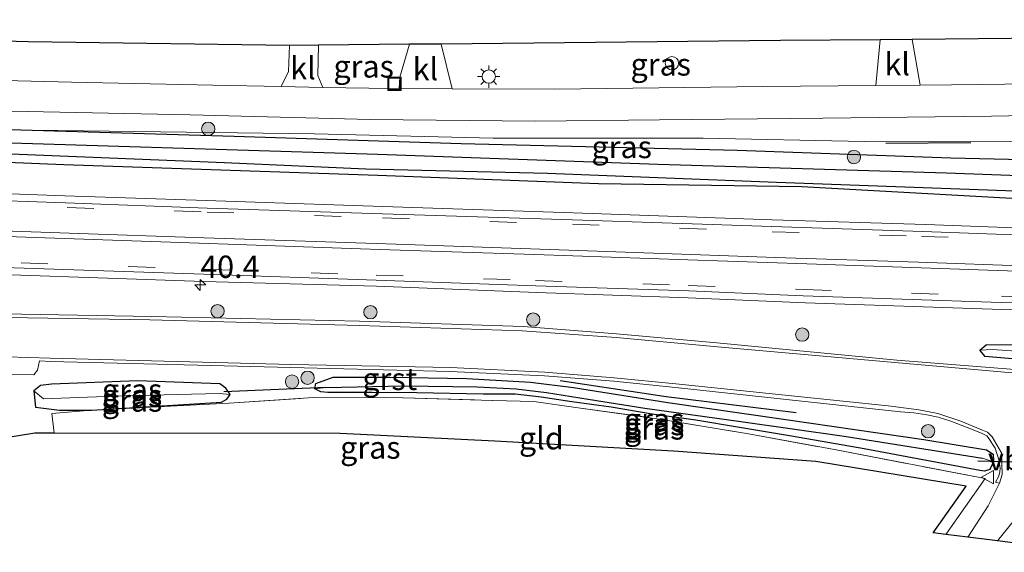
# Model space of a CAD drawing. Units: metres. Extents: x 229997 to 240003, y 481249 to 487501.
# Drawn here: x 234790 to 234900, y 486306 to 486366 of the extents above; entities that cross this region are included whole.
import ezdxf
from ezdxf.enums import TextEntityAlignment as Align

# ---------------------------------------------------------------- set-up
doc = ezdxf.new("R2010")
doc.units = ezdxf.units.M
doc.linetypes.add('IE-TERREINAFSCHEIDING', pattern=[10, 8, -2])
doc.linetypes.add('VW-3-9_STREEP', pattern=[12, 3, -9])
doc.layers.get('0').update_dxf_attribs({"lineweight": 25})
for name, color, linetype, lineweight in [('B-ME-AM-KILOMETR-S-B1', 7, 'Continuous', 18), ('B-ME-GR-BOMENRIJ-L-B1', 10, 'Continuous', 25), ('B-ME-GR-BOOM-S-B1', 93, 'Continuous', 18), ('B-ME-GW-INSTEEKWATERGANG-L-B1', 10, 'Continuous', 25), ('B-ME-GW-KRUINLIJN-L-B1', 93, 'Continuous', 18), ('B-ME-GW-WATERGANG-GREPPEL-L-B1', 10, 'Continuous', 25), ('B-ME-IE-GRASLAND-GV-B6', 93, 'Continuous', 18), ('B-ME-IE-GRONDWERKLIJN-GROND_INGERICHT-GV-B6', 253, 'Continuous', 18), ('B-ME-IE-INRICHTINGSELEMENT-S-B1', 253, 'Continuous', 18), ('B-ME-IE-MEUBILAIR_WEGMEUBILAIR-LICHTMAST-S-B1', 8, 'Continuous', 18), ('B-ME-IE-TERREINAFSCHEIDING-RASTERHEKWERK-L-B1', 8, 'IE-TERREINAFSCHEIDING', 18), ('B-ME-KG-KADASTRAAL-OPNAMEDTMGRENS-L-B1', 10, 'Continuous', 25), ('B-ME-KW-DUIKER-L-B1', 10, 'Continuous', 25), ('B-ME-VH-VERH_SOORT-BITUMEN-GV-B6', 8, 'IE-TERREINAFSCHEIDING-NATUURLIJK-HOUTWAL', 18), ('B-ME-VH-VERH_SOORT-GV-B6', 8, 'Continuous', 18), ('B-ME-VH-VERH_SOORT-KLINKERS-GV-B6', 8, 'IE-TERREINAFSCHEIDING-NATUURLIJK-HOUTWAL', 18), ('B-ME-VW-MARKERING-39STREEP-015-L-B1', 255, 'VW-3-9_STREEP', 18), ('B-ME-VW-MARKERING-STREEP-015-L-B1', 7, 'Continuous', 18), ('B-ME-VW-MEUBILAIR_WEGMEUBILAIR-VERKEERSBORD-S-B1', 8, 'Continuous', 18)]:
    doc.layers.add(name, color=color, linetype=linetype, lineweight=lineweight)
doc.styles.add('NLCS-ISO', font='NLCS-ISO.TTF')
doc.linetypes.add('IE-TERREINAFSCHEIDING-NATUURLIJK-HOUTWAL', pattern='A,7,-1.5,[67,NLCS.SHX,S=0.75,R=45,X=0,Y=0],-1.5,7,-1.5,[70,NLCS.SHX,S=0.75,R=0,X=0,Y=0],-1.5', length=20)

# ---------------------------------------------------------------- blocks, each defined once
blk = doc.blocks.new('put')
for p, q in [((0.75, 0.75), (-0.75, 0.75)), ((-0.75, 0.75), (-0.75, -0.75)), ((0.75, -0.75), (0.75, 0.75)), ((-0.75, -0.75), (0.75, -0.75))]:
    blk.add_line(p, q)
blk.add_lwpolyline([(-0.625, 0.625), (0.625, 0.625), (0.625, -0.625), (-0.625, -0.625)], close=True)
blk = doc.blocks.new('dtb')
blk.add_circle((0, 0), 0.75)
blk = doc.blocks.new('verkeersbord')
for p, q in [((0, 0.75), (-0.75, -0.625)), ((0.75, -0.625), (0, 0.75)), ((-0.75, -0.625), (0.75, -0.625))]:
    blk.add_line(p, q)
blk = doc.blocks.new('boom')
blk.add_hatch(color=256).paths.add_polyline_path([(-0.75, 0, 1), (0.75, 0, 1)])
blk.add_circle((0, 0), 0.75)
blk = doc.blocks.new('hecto')
for p, q in [((0, 0.625), (-0.625, 0)), ((0, -0.625), (0, 0.625)), ((-0.625, 0), (0.625, 0)), ((0.625, 0), (0, -0.625))]:
    blk.add_line(p, q)
blk = doc.blocks.new('lantaarnpaal')
for p, q in [((0, 0.75), (0, 1.25)), ((-0.75, 0), (-1.25, 0)), ((-0.88, 0.88), (-0.53, 0.53)), ((0.53, 0.53), (0.88, 0.88)), ((0.75, 0), (1.25, 0)), ((-0.53, -0.53), (-0.88, -0.88)), ((0, -0.75), (0, -1.25)), ((0.53, -0.53), (0.88, -0.88))]:
    blk.add_line(p, q)
blk.add_circle((0, 0), 0.75)

msp = doc.modelspace()

# ---------------------------------------------------------------- linework, layer by layer
at = {"layer": 'B-ME-GR-BOMENRIJ-L-B1'}
msp.add_line((234886.74, 486351.82, 13.645), (234896.222, 486351.885, 13.854), dxfattribs=at)
for points in [[(234922.791, 486345.232, 12.63), (234901.49, 486345.57, 12.693), (234877.331, 486346.918, 12.632), (234854.555, 486347.263, 12.574), (234829.877, 486348.184, 12.521), (234794.757, 486349.373, 12.373), (234764.818, 486350.624, 12.201), (234741.421, 486351.304, 12.135), (234705.448, 486352.554, 11.938), (234670.018, 486354.735, 11.84), (234634.232, 486357.251, 11.61), (234592.79, 486360.357, 11.508)], [(234850.279, 486325.235, 12.779), (234862.159, 486323.441, 12.845), (234876.685, 486321.654, 12.849)]]:
    msp.add_polyline3d(points, dxfattribs=at)
at = {"layer": 'B-ME-GW-INSTEEKWATERGANG-L-B1'}
for points in [[(234590.994, 486365.643, 11.13), (234593.522, 486365.282, 11.13), (234597.306, 486364.51, 11.13), (234600.181, 486364.028, 11.151), (234602.934, 486363.848, 11.151), (234635.061, 486361.196, 11.13), (234658.972, 486358.967, 11.327), (234677.646, 486357.589, 11.253), (234697.198, 486356.361, 11.331), (234721.623, 486355.078, 11.446), (234748.162, 486354.406, 11.692), (234769.542, 486353.883, 11.988), (234791.213, 486353.259, 12.135)], [(234791.213, 486353.259, 12.135), (234813.805, 486352.596, 12.324), (234839.187, 486351.784, 12.451), (234870.081, 486351.011, 12.542), (234894.01, 486350.169, 12.546), (234923.015, 486349.504, 12.596)], [(234922.818, 486345.756, 12.644), (234902.208, 486346.409, 12.611), (234874.481, 486347.395, 12.566), (234848.849, 486348.399, 12.41), (234828.532, 486348.896, 12.414), (234812.709, 486349.612, 12.353), (234784.202, 486350.759, 12.152)], [(234920.888, 486325.884, 12.879), (234913.122, 486326.919, 12.868), (234900.459, 486327.689, 12.947), (234897.82, 486327.905, 12.915), (234897.257, 486328.617, 12.753), (234897.956, 486329.214, 12.715)], [(234920.961, 486328.105, 12.755), (234913.253, 486328.613, 12.777), (234902.313, 486329.175, 12.848), (234897.956, 486329.214, 12.715)], [(234794.246, 486321.891, 11.796), (234797.839, 486321.916, 11.975), (234812.394, 486322.816, 12.339), (234812.99, 486323.131, 12.25), (234813.364, 486323.674, 12.337), (234812.857, 486324.382, 12.374), (234812.194, 486324.852, 12.437), (234803.031, 486325.184, 12.503), (234793.348, 486324.828, 12.196), (234792.143, 486324.673, 12.073), (234791.391, 486324.067, 12.121), (234791.585, 486322.254, 11.877), (234794.246, 486321.891, 11.796)], [(234822.845, 486324.308, 12.677), (234822.942, 486324.88, 12.689), (234824.895, 486325.606, 12.73), (234831.205, 486325.594, 12.788), (234839.847, 486325.431, 12.792), (234846.975, 486325.037, 12.833), (234851.785, 486324.445, 12.771), (234862.346, 486322.766, 12.669), (234875.518, 486320.854, 12.722), (234890.958, 486318.604, 12.685), (234898.003, 486317.453, 12.685), (234898.75, 486316.956, 12.697), (234898.763, 486316.129, 12.693)], [(234898.763, 486316.129, 12.693), (234898.364, 486315.272, 12.689), (234897.772, 486315.081, 12.689), (234897.255, 486315.144, 12.685), (234884.301, 486317.56, 12.771), (234876.165, 486318.987, 12.624), (234870.342, 486319.948, 12.488), (234865.447, 486320.765, 12.447), (234860.566, 486321.444, 12.48), (234855.99, 486322.231, 12.5), (234851.594, 486322.833, 12.513), (234848.142, 486323.343, 12.591), (234845.245, 486323.686, 12.677), (234841.655, 486323.697, 12.788), (234834.253, 486323.837, 12.845), (234829.247, 486323.892, 12.788), (234824.272, 486323.877, 12.693), (234823.505, 486323.956, 12.693), (234822.845, 486324.308, 12.677)]]:
    msp.add_polyline3d(points, dxfattribs=at)
at = {"layer": 'B-ME-GW-KRUINLIJN-L-B1'}
msp.add_polyline3d([(234923.121, 486351.505, 13.946), (234901.596, 486352.022, 13.822), (234884.281, 486351.989, 13.543), (234866.27, 486352.376, 13.362), (234842.786, 486352.368, 12.956), (234822.782, 486352.86, 12.624), (234791.213, 486353.259, 12.135)], dxfattribs=at)
at = {"layer": 'B-ME-GW-WATERGANG-GREPPEL-L-B1'}
for points in [[(234922.904, 486347.377, 11.62), (234893.514, 486348.431, 11.631), (234861.229, 486349.408, 11.458), (234829.862, 486350.522, 11.438), (234796.094, 486351.591, 11.339), (234758.61, 486352.749, 11.077), (234732.76, 486353.786, 10.905), (234703.289, 486354.773, 10.81), (234674.628, 486356.419, 10.502), (234641.396, 486359.139, 10.273), (234594.885, 486363.021, 10.059), (234590.087, 486363.769, 10.359)], [(234824.043, 486324.445, 12.345), (234832.793, 486324.644, 12.468), (234840.99, 486324.51, 12.513), (234845.374, 486324.307, 12.513), (234848.768, 486323.862, 12.455), (234853.43, 486323.119, 12.382), (234859.757, 486322.124, 12.336), (234870.513, 486320.64, 12.246), (234882.06, 486318.994, 12.291), (234897.522, 486316.514, 12.029)]]:
    msp.add_polyline3d(points, dxfattribs=at)
at = {"layer": 'B-ME-IE-GRASLAND-GV-B6'}
for points in [[(234719.928, 486365.02, 11.426), (234762.056, 486363.905, 11.635), (234768.757, 486363.719, 11.688), (234770.452, 486363.687, 11.918), (234775.339, 486363.561, 12.033), (234778.721, 486363.479, 11.655), (234790.74, 486363.15, 11.893), (234819.979, 486362.749, 12.764), (234819.89, 486359.851, 12.734), (234819.043, 486358.158, 12.726), (234811.41, 486358.317, 12.595), (234795.594, 486358.648, 12.373), (234779.035, 486359.056, 12.144), (234760.068, 486359.605, 11.963), (234741.939, 486360.082, 11.762), (234726.071, 486360.457, 11.618), (234721.832, 486360.675, 11.532), (234721.818, 486360.676, 11.532), (234720.719, 486361.775, 11.471), (234720.094, 486363.569, 11.421), (234719.928, 486365.02, 11.426)], [(234836.966, 486362.915, 13.058), (234874.946, 486363.303, 13.551), (234886.106, 486363.398, 14.18), (234885.6, 486358.261, 13.89), (234872.948, 486358.148, 13.686), (234849.697, 486357.862, 13.255), (234838.206, 486357.912, 13.056), (234836.966, 486362.915, 13.058)], [(234889.679, 486363.433, 14.201), (234915.528, 486363.687, 14.113), (234915.366, 486362.831, 14.146), (234916.297, 486361.285, 14.187), (234917.633, 486360.694, 14.248), (234919.919, 486360.46, 14.318), (234921.667, 486360.55, 14.412), (234921.767, 486360.555, 14.412), (234921.87, 486358.698, 14.21), (234920.907, 486358.68, 14.203), (234894.084, 486358.337, 14.027), (234890.552, 486358.305, 13.97), (234889.679, 486363.433, 14.201)], [(234823.237, 486362.781, 12.863), (234833.43, 486362.881, 13.001), (234832.347, 486359.216, 12.952), (234832.278, 486357.938, 12.953), (234828.875, 486357.953, 12.894), (234823.732, 486358.06, 12.806), (234823.158, 486359.386, 12.796), (234823.237, 486362.781, 12.863)], [(234788.798, 486355.385, 12.213), (234808.895, 486354.991, 12.521), (234829.038, 486354.451, 12.866), (234847.486, 486354.281, 13.19), (234861.401, 486354.434, 13.424), (234879.681, 486354.612, 13.76), (234898.564, 486354.837, 13.994), (234920.013, 486355.261, 14.154), (234934.867, 486355.525, 14.244), (234923.121, 486351.505, 13.946), (234901.596, 486352.022, 13.822), (234884.281, 486351.989, 13.543), (234866.27, 486352.376, 13.362), (234842.786, 486352.368, 12.956), (234822.782, 486352.86, 12.624), (234791.213, 486353.259, 12.135), (234769.542, 486353.883, 11.988)], [(234769.542, 486353.883, 11.988), (234791.213, 486353.259, 12.135), (234813.805, 486352.596, 12.324), (234839.187, 486351.784, 12.451), (234870.081, 486351.011, 12.542), (234894.01, 486350.169, 12.546), (234923.015, 486349.504, 12.596)], [(234923.121, 486351.505, 13.946), (234923.015, 486349.504, 12.596), (234894.01, 486350.169, 12.546), (234870.081, 486351.011, 12.542), (234839.187, 486351.784, 12.451), (234813.805, 486352.596, 12.324), (234791.213, 486353.259, 12.135), (234822.782, 486352.86, 12.624), (234842.786, 486352.368, 12.956), (234866.27, 486352.376, 13.362), (234884.281, 486351.989, 13.543), (234901.596, 486352.022, 13.822), (234923.121, 486351.505, 13.946)], [(234923.015, 486349.504, 12.596), (234922.904, 486347.377, 11.62), (234893.514, 486348.431, 11.631), (234861.229, 486349.408, 11.458), (234829.862, 486350.522, 11.438), (234796.094, 486351.591, 11.339), (234758.61, 486352.749, 11.077)], [(234758.61, 486352.749, 11.077), (234796.094, 486351.591, 11.339), (234829.862, 486350.522, 11.438), (234861.229, 486349.408, 11.458), (234893.514, 486348.431, 11.631), (234922.904, 486347.377, 11.62)], [(234784.202, 486350.759, 12.152), (234812.709, 486349.612, 12.353), (234828.532, 486348.896, 12.414), (234848.849, 486348.399, 12.41), (234874.481, 486347.395, 12.566), (234902.208, 486346.409, 12.611), (234922.818, 486345.756, 12.644), (234921.174, 486345.555, 12.967), (234921.202, 486341.652, 12.847), (234902.168, 486342.301, 12.795), (234891.185, 486342.705, 12.775), (234874.012, 486343.224, 12.679), (234851.753, 486343.996, 12.632), (234830.428, 486344.719, 12.534), (234810.673, 486345.392, 12.523), (234794.844, 486345.927, 12.411), (234773.488, 486346.683, 12.293)], [(234922.904, 486347.377, 11.62), (234922.818, 486345.756, 12.644), (234902.208, 486346.409, 12.611), (234874.481, 486347.395, 12.566), (234848.849, 486348.399, 12.41), (234828.532, 486348.896, 12.414), (234812.709, 486349.612, 12.353), (234784.202, 486350.759, 12.152)], [(234778.032, 486337.448, 12.54), (234810.424, 486336.311, 12.598), (234829.719, 486335.796, 12.698), (234847.654, 486335.083, 12.772), (234864.606, 486334.492, 12.849), (234877.734, 486333.916, 12.871), (234899.689, 486333.187, 12.926), (234920.49, 486332.565, 12.941)], [(234902.592, 486326.363, 13.034), (234887.936, 486327.518, 13.028), (234867.813, 486329.454, 13.046), (234856.59, 486330.449, 13.024), (234846.123, 486331.261, 13.04), (234827.817, 486331.855, 13.015), (234804.602, 486332.407, 12.751), (234783.724, 486332.783, 12.432)], [(234902.313, 486329.175, 12.848), (234897.956, 486329.214, 12.715), (234897.257, 486328.617, 12.753), (234897.82, 486327.905, 12.915), (234900.459, 486327.689, 12.947)], [(234920.898, 486327.107, 12.402), (234913.122, 486327.915, 12.554), (234902.397, 486328.44, 12.597), (234898.645, 486328.693, 12.605), (234897.257, 486328.617, 12.753), (234897.956, 486329.214, 12.715), (234902.313, 486329.175, 12.848), (234913.253, 486328.613, 12.777), (234920.961, 486328.105, 12.755), (234920.898, 486327.107, 12.402)], [(234920.898, 486327.107, 12.402), (234920.888, 486325.884, 12.879), (234913.122, 486326.919, 12.868), (234900.459, 486327.689, 12.947), (234897.82, 486327.905, 12.915), (234897.257, 486328.617, 12.753), (234898.645, 486328.693, 12.605), (234902.397, 486328.44, 12.597), (234913.122, 486327.915, 12.554), (234920.898, 486327.107, 12.402)], [(234786.625, 486325.881, 12.3), (234791.388, 486325.841, 12.334), (234791.798, 486326.389, 12.392), (234792.028, 486327.414, 12.42), (234793.255, 486327.367, 12.453), (234820.14, 486326.683, 12.792), (234837.939, 486326.229, 12.853), (234848.513, 486325.74, 12.877), (234856.286, 486325.138, 12.876), (234863.17, 486324.437, 12.913), (234888.37, 486321.703, 12.874), (234889.86, 486321.617, 12.925), (234891.315, 486321.39, 12.929), (234892.587, 486321.101, 12.928), (234894.004, 486320.673, 12.897), (234895.809, 486319.974, 12.872), (234897.438, 486319.322, 12.837), (234898.007, 486319.009, 12.83), (234898.174, 486318.857, 12.823), (234898.939, 486317.64, 12.74), (234899.414, 486316.211, 12.706), (234899.483, 486315.609, 12.702), (234899.524, 486315.428, 12.698), (234899.466, 486314.96, 12.702), (234899.311, 486314.446, 12.694), (234899.002, 486313.852, 12.697), (234899.443, 486313.737, 12.699), (234898.179, 486311.172, 12.669), (234895.902, 486307.678, 12.605), (234893.429, 486307.982, 12.486), (234897.82, 486314.229, 12.779), (234881.163, 486317.441, 12.673), (234871.361, 486319.246, 12.459), (234861.87, 486320.836, 12.41), (234852.306, 486322.16, 12.447), (234847.318, 486322.862, 12.488), (234842.751, 486322.998, 12.693), (234832.705, 486323.291, 12.763), (234822.684, 486323.318, 12.652), (234813.224, 486322.689, 12.25), (234797.839, 486321.906, 11.975), (234793.381, 486321.527, 11.947), (234793.665, 486319.324, 11.841), (234792.862, 486319.325, 11.442), (234792.099, 486319.326, 11.804), (234791.492, 486319.326, 11.717), (234761.809, 486314.506, 11.447)], [(234812.857, 486324.382, 12.374), (234813.364, 486323.674, 12.337), (234812.124, 486323.783, 11.897), (234801.338, 486323.489, 11.566), (234792.468, 486323.161, 11.242), (234791.391, 486324.067, 12.121), (234792.143, 486324.673, 12.073), (234793.348, 486324.828, 12.196), (234803.031, 486325.184, 12.503), (234812.194, 486324.852, 12.437), (234812.857, 486324.382, 12.374)], [(234813.364, 486323.674, 12.337), (234812.857, 486324.382, 12.374), (234812.194, 486324.852, 12.437), (234803.031, 486325.184, 12.503), (234793.348, 486324.828, 12.196), (234792.143, 486324.673, 12.073), (234791.391, 486324.067, 12.121), (234791.585, 486322.254, 11.877), (234794.246, 486321.891, 11.796), (234797.839, 486321.916, 11.975), (234812.394, 486322.816, 12.339), (234812.99, 486323.131, 12.25), (234813.364, 486323.674, 12.337)], [(234824.895, 486325.606, 12.73), (234822.942, 486324.88, 12.689), (234822.845, 486324.308, 12.677), (234823.505, 486323.956, 12.693), (234824.272, 486323.877, 12.693), (234829.247, 486323.892, 12.788), (234834.253, 486323.837, 12.845), (234841.655, 486323.697, 12.788), (234845.245, 486323.686, 12.677), (234848.142, 486323.343, 12.591), (234851.594, 486322.833, 12.513), (234855.99, 486322.231, 12.5), (234860.566, 486321.444, 12.48), (234865.447, 486320.765, 12.447), (234870.342, 486319.948, 12.488), (234876.165, 486318.987, 12.624), (234884.301, 486317.56, 12.771), (234897.255, 486315.144, 12.685), (234897.772, 486315.081, 12.689), (234898.364, 486315.272, 12.689), (234898.763, 486316.129, 12.693), (234898.75, 486316.956, 12.697), (234898.003, 486317.453, 12.685), (234890.958, 486318.604, 12.685), (234875.518, 486320.854, 12.722), (234862.346, 486322.766, 12.669), (234851.785, 486324.445, 12.771), (234846.975, 486325.037, 12.833), (234839.847, 486325.431, 12.792), (234831.205, 486325.594, 12.788), (234824.895, 486325.606, 12.73)], [(234822.845, 486324.308, 12.677), (234822.942, 486324.88, 12.689), (234824.895, 486325.606, 12.73), (234831.205, 486325.594, 12.788), (234839.847, 486325.431, 12.792), (234846.975, 486325.037, 12.833), (234851.785, 486324.445, 12.771), (234862.346, 486322.766, 12.669), (234875.518, 486320.854, 12.722), (234890.958, 486318.604, 12.685), (234898.003, 486317.453, 12.685), (234898.75, 486316.956, 12.697), (234898.763, 486316.129, 12.693), (234897.522, 486316.514, 12.029), (234882.06, 486318.994, 12.291), (234870.513, 486320.64, 12.246), (234859.757, 486322.124, 12.336), (234853.43, 486323.119, 12.382), (234848.768, 486323.862, 12.455), (234845.374, 486324.307, 12.513), (234840.99, 486324.51, 12.513), (234832.793, 486324.644, 12.468), (234824.043, 486324.445, 12.345), (234822.845, 486324.308, 12.677)], [(234822.845, 486324.308, 12.677), (234824.043, 486324.445, 12.345), (234832.793, 486324.644, 12.468), (234840.99, 486324.51, 12.513), (234845.374, 486324.307, 12.513), (234848.768, 486323.862, 12.455), (234853.43, 486323.119, 12.382), (234859.757, 486322.124, 12.336), (234870.513, 486320.64, 12.246), (234882.06, 486318.994, 12.291), (234897.522, 486316.514, 12.029), (234898.763, 486316.129, 12.693), (234898.364, 486315.272, 12.689), (234897.772, 486315.081, 12.689), (234897.255, 486315.144, 12.685), (234884.301, 486317.56, 12.771), (234876.165, 486318.987, 12.624), (234870.342, 486319.948, 12.488), (234865.447, 486320.765, 12.447), (234860.566, 486321.444, 12.48), (234855.99, 486322.231, 12.5), (234851.594, 486322.833, 12.513), (234848.142, 486323.343, 12.591), (234845.245, 486323.686, 12.677), (234841.655, 486323.697, 12.788), (234834.253, 486323.837, 12.845), (234829.247, 486323.892, 12.788), (234824.272, 486323.877, 12.693), (234823.505, 486323.956, 12.693), (234822.845, 486324.308, 12.677)], [(234791.391, 486324.067, 12.121), (234792.468, 486323.161, 11.242), (234801.338, 486323.489, 11.566), (234812.124, 486323.783, 11.897), (234813.364, 486323.674, 12.337), (234812.99, 486323.131, 12.25), (234812.394, 486322.816, 12.339), (234797.839, 486321.916, 11.975), (234794.246, 486321.891, 11.796), (234791.585, 486322.254, 11.877), (234791.391, 486324.067, 12.121)], [(234900.663, 486307.094, 12.593), (234899.233, 486307.27, 12.629), (234901.114, 486309.627, 12.687)]]:
    msp.add_polyline3d(points, dxfattribs=at)
at = {"layer": 'B-ME-IE-GRONDWERKLIJN-GROND_INGERICHT-GV-B6'}
msp.add_polyline3d([(234897.82, 486314.229, 12.779), (234893.429, 486307.982, 12.486), (234892, 486308.161, 12.488), (234895.703, 486313.37, 12.669), (234878.888, 486316.168, 12.611), (234862.97, 486317.304, 12.275), (234842.975, 486318.411, 12.558), (234825.655, 486319.3, 12.566), (234793.665, 486319.324, 11.841), (234793.381, 486321.527, 11.947), (234797.839, 486321.906, 11.975), (234813.224, 486322.689, 12.25), (234822.684, 486323.318, 12.652), (234832.705, 486323.291, 12.763), (234842.751, 486322.998, 12.693), (234847.318, 486322.862, 12.488), (234852.306, 486322.16, 12.447), (234861.87, 486320.836, 12.41), (234871.361, 486319.246, 12.459), (234881.163, 486317.441, 12.673), (234897.82, 486314.229, 12.779)], dxfattribs=at)
at = {"layer": 'B-ME-IE-TERREINAFSCHEIDING-RASTERHEKWERK-L-B1'}
for points in [[(234813.224, 486322.689, 12.25), (234797.839, 486321.906, 11.975), (234793.381, 486321.527, 11.947), (234793.665, 486319.324, 11.841)], [(234813.224, 486322.689, 12.25), (234822.684, 486323.318, 12.652), (234832.705, 486323.291, 12.763), (234842.751, 486322.998, 12.693), (234847.318, 486322.862, 12.488), (234852.306, 486322.16, 12.447), (234861.87, 486320.836, 12.41), (234871.361, 486319.246, 12.459), (234881.163, 486317.441, 12.673), (234897.82, 486314.229, 12.779), (234893.429, 486307.982, 12.486)]]:
    msp.add_polyline3d(points, dxfattribs=at)
at = {"layer": 'B-ME-KG-KADASTRAAL-OPNAMEDTMGRENS-L-B1'}
for points in [[(234934.937, 486363.909, 13.674), (234926.639, 486363.796, 13.683), (234926.588, 486363.795, 14.225), (234926.538, 486363.795, 14.758), (234921.599, 486363.747, 14.751), (234921.548, 486363.746, 14.46), (234921.498, 486363.746, 14.175), (234917.901, 486363.71, 13.834), (234915.528, 486363.687, 14.113), (234889.679, 486363.433, 14.201), (234886.106, 486363.398, 14.18), (234874.946, 486363.303, 13.551), (234836.966, 486362.915, 13.058), (234833.43, 486362.881, 13.001), (234823.237, 486362.781, 12.863), (234819.979, 486362.749, 12.764), (234790.74, 486363.15, 11.893), (234778.721, 486363.479, 11.655)], [(234929.168, 486309.005, 13.415), (234911.948, 486309.657, 12.665), (234909.194, 486305.977, 12.562), (234908.073, 486306.185, 12.521), (234902.85, 486306.826, 12.607), (234901.908, 486306.941, 12.032), (234900.663, 486307.094, 12.593), (234899.233, 486307.27, 12.629), (234895.902, 486307.678, 12.605), (234893.429, 486307.982, 12.486), (234892, 486308.161, 12.488), (234895.703, 486313.37, 12.669), (234878.888, 486316.168, 12.611), (234862.97, 486317.304, 12.275), (234842.975, 486318.411, 12.558), (234825.655, 486319.3, 12.566), (234793.665, 486319.324, 11.841), (234792.862, 486319.325, 11.442), (234792.099, 486319.326, 11.804), (234791.492, 486319.326, 11.717), (234761.809, 486314.506, 11.447)]]:
    msp.add_polyline3d(points, dxfattribs=at)
at = {"layer": 'B-ME-KW-DUIKER-L-B1'}
for p, q in [((234824.043, 486324.445, 12.345), (234812.642, 486323.945, 11.852)), ((234897.017, 486316.229, 11.905), (234914.21, 486315.719, 11.81))]:
    msp.add_line(p, q, dxfattribs=at)
at = {"layer": 'B-ME-VH-VERH_SOORT-BITUMEN-GV-B6'}
for points in [[(234779.035, 486359.056, 12.144), (234795.594, 486358.648, 12.373), (234811.41, 486358.317, 12.595), (234819.043, 486358.158, 12.726), (234823.732, 486358.06, 12.806), (234828.875, 486357.953, 12.894), (234832.278, 486357.938, 12.953), (234838.206, 486357.912, 13.056), (234849.697, 486357.862, 13.255), (234872.948, 486358.148, 13.686), (234885.6, 486358.261, 13.89), (234890.552, 486358.305, 13.97), (234894.084, 486358.337, 14.027), (234920.907, 486358.68, 14.203)], [(234920.013, 486355.261, 14.154), (234898.564, 486354.837, 13.994), (234879.681, 486354.612, 13.76), (234861.401, 486354.434, 13.424), (234847.486, 486354.281, 13.19), (234829.038, 486354.451, 12.866), (234808.895, 486354.991, 12.521), (234788.798, 486355.385, 12.213)], [(234773.467, 486345.887, 12.384), (234794.943, 486345.141, 12.476), (234810.797, 486344.542, 12.51), (234830.394, 486343.899, 12.583), (234851.668, 486343.215, 12.659), (234873.973, 486342.46, 12.744), (234890.879, 486341.926, 12.791), (234902.144, 486341.5, 12.833), (234921.141, 486340.849, 12.897), (234921.142, 486340.325, 12.891), (234921.138, 486337.414, 12.978), (234921.081, 486336.819, 13.012), (234921.081, 486333.897, 12.995), (234921.081, 486333.297, 12.982), (234920.421, 486333.321, 12.982), (234899.639, 486333.978, 12.954), (234877.483, 486334.723, 12.882), (234864.662, 486335.286, 12.865), (234847.544, 486335.838, 12.786), (234829.691, 486336.478, 12.746), (234810.424, 486337.126, 12.66), (234777.973, 486338.235, 12.562)], [(234783.759, 486332.357, 12.443), (234804.374, 486332.008, 12.77), (234827.811, 486331.394, 13.027), (234846.042, 486330.794, 13.063), (234856.558, 486330.055, 13.044), (234867.892, 486328.989, 13.061), (234887.739, 486327.252, 13.053), (234902.551, 486325.919, 13.04)], [(234895.902, 486307.678, 12.605), (234898.179, 486311.172, 12.669), (234899.443, 486313.737, 12.699), (234899.754, 486314.695, 12.727), (234899.672, 486317.125, 12.757), (234898.62, 486318.903, 12.847), (234898.106, 486319.448, 12.873), (234897.534, 486319.658, 12.87), (234895.103, 486320.665, 12.931), (234892.558, 486321.546, 12.98), (234890.416, 486321.937, 12.981), (234887.825, 486322.28, 12.971), (234887.689, 486322.316, 12.973), (234863.219, 486324.857, 12.954), (234856.337, 486325.511, 12.906), (234848.547, 486326.176, 12.909), (234838.014, 486326.671, 12.906), (234820.174, 486327.007, 12.82), (234793.201, 486327.742, 12.501), (234785.898, 486327.932, 12.412)], [(234901.114, 486309.627, 12.687), (234899.233, 486307.27, 12.629), (234895.902, 486307.678, 12.605)]]:
    msp.add_polyline3d(points, dxfattribs=at)
at = {"layer": 'B-ME-VH-VERH_SOORT-GV-B6'}
for points in [[(234773.488, 486346.683, 12.293), (234794.844, 486345.927, 12.411), (234810.673, 486345.392, 12.523), (234830.428, 486344.719, 12.534), (234851.753, 486343.996, 12.632), (234874.012, 486343.224, 12.679), (234891.185, 486342.705, 12.775), (234902.168, 486342.301, 12.795), (234921.202, 486341.652, 12.847), (234921.141, 486340.849, 12.897), (234902.144, 486341.5, 12.833), (234890.879, 486341.926, 12.791), (234873.973, 486342.46, 12.744), (234851.668, 486343.215, 12.659), (234830.394, 486343.899, 12.583), (234810.797, 486344.542, 12.51), (234794.943, 486345.141, 12.476), (234773.467, 486345.887, 12.384)], [(234777.973, 486338.235, 12.562), (234810.424, 486337.126, 12.66), (234829.691, 486336.478, 12.746), (234847.544, 486335.838, 12.786), (234864.662, 486335.286, 12.865), (234877.483, 486334.723, 12.882), (234899.639, 486333.978, 12.954), (234920.421, 486333.321, 12.982), (234921.081, 486333.297, 12.982), (234921.024, 486332.544, 12.94), (234920.49, 486332.565, 12.941), (234899.689, 486333.187, 12.926), (234877.734, 486333.916, 12.871), (234864.606, 486334.492, 12.849), (234847.654, 486335.083, 12.772), (234829.719, 486335.796, 12.698), (234810.424, 486336.311, 12.598), (234778.032, 486337.448, 12.54)], [(234783.724, 486332.783, 12.432), (234804.602, 486332.407, 12.751), (234827.817, 486331.855, 13.015), (234846.123, 486331.261, 13.04), (234856.59, 486330.449, 13.024), (234867.813, 486329.454, 13.046), (234887.936, 486327.518, 13.028), (234902.592, 486326.363, 13.034), (234913.286, 486325.474, 12.946), (234914.882, 486325.18, 12.956), (234916.462, 486325.017, 12.969), (234920.889, 486324.011, 12.992), (234920.884, 486323.825, 13.001), (234916.383, 486324.716, 12.989), (234914.91, 486324.901, 12.986), (234913.163, 486325.143, 12.972), (234902.551, 486325.919, 13.04), (234887.739, 486327.252, 13.053), (234867.892, 486328.989, 13.061), (234856.558, 486330.055, 13.044), (234846.042, 486330.794, 13.063), (234827.811, 486331.394, 13.027), (234804.374, 486332.008, 12.77), (234783.759, 486332.357, 12.443)], [(234785.898, 486327.932, 12.412), (234793.201, 486327.742, 12.501), (234820.174, 486327.007, 12.82), (234838.014, 486326.671, 12.906), (234848.547, 486326.176, 12.909), (234856.337, 486325.511, 12.906), (234863.219, 486324.857, 12.954), (234887.689, 486322.316, 12.973), (234887.825, 486322.28, 12.971), (234890.416, 486321.937, 12.981), (234892.558, 486321.546, 12.98), (234895.103, 486320.665, 12.931), (234897.534, 486319.658, 12.87), (234898.106, 486319.448, 12.873), (234898.62, 486318.903, 12.847), (234899.672, 486317.125, 12.757), (234899.754, 486314.695, 12.727), (234899.443, 486313.737, 12.699)], [(234899.443, 486313.737, 12.699), (234899.002, 486313.852, 12.697), (234899.311, 486314.446, 12.694), (234899.466, 486314.96, 12.702), (234899.524, 486315.428, 12.698), (234899.483, 486315.609, 12.702), (234899.414, 486316.211, 12.706), (234898.939, 486317.64, 12.74), (234898.174, 486318.857, 12.823), (234898.007, 486319.009, 12.83), (234897.438, 486319.322, 12.837), (234895.809, 486319.974, 12.872), (234894.004, 486320.673, 12.897), (234892.587, 486321.101, 12.928), (234891.315, 486321.39, 12.929), (234889.86, 486321.617, 12.925), (234888.37, 486321.703, 12.874), (234863.17, 486324.437, 12.913), (234856.286, 486325.138, 12.876), (234848.513, 486325.74, 12.877), (234837.939, 486326.229, 12.853), (234820.14, 486326.683, 12.792), (234793.255, 486327.367, 12.453), (234792.028, 486327.414, 12.42), (234791.798, 486326.389, 12.392), (234791.388, 486325.841, 12.334), (234786.625, 486325.881, 12.3)]]:
    msp.add_polyline3d(points, dxfattribs=at)
at = {"layer": 'B-ME-VH-VERH_SOORT-KLINKERS-GV-B6'}
for points in [[(234886.106, 486363.398, 14.18), (234889.679, 486363.433, 14.201), (234890.552, 486358.305, 13.97), (234885.6, 486358.261, 13.89), (234886.106, 486363.398, 14.18)], [(234819.979, 486362.749, 12.764), (234823.237, 486362.781, 12.863), (234823.158, 486359.386, 12.796), (234823.732, 486358.06, 12.806), (234819.043, 486358.158, 12.726), (234819.89, 486359.851, 12.734), (234819.979, 486362.749, 12.764)], [(234833.43, 486362.881, 13.001), (234836.966, 486362.915, 13.058), (234838.206, 486357.912, 13.056), (234832.278, 486357.938, 12.953), (234832.347, 486359.216, 12.952), (234833.43, 486362.881, 13.001)]]:
    msp.add_polyline3d(points, dxfattribs=at)
at = {"layer": 'B-ME-VW-MARKERING-39STREEP-015-L-B1'}
for points in [[(234559.777, 486357.419, 11.676), (234567.832, 486356.79, 11.699), (234587.525, 486355.274, 11.818), (234606.59, 486353.904, 11.874), (234627.081, 486352.542, 11.923), (234643.711, 486351.466, 11.954), (234667.326, 486350.055, 12.046), (234689.456, 486348.886, 12.111), (234717.304, 486347.551, 12.228), (234737.345, 486346.717, 12.287), (234756.847, 486345.939, 12.376), (234773.532, 486345.377, 12.427), (234795.109, 486344.59, 12.493), (234810.784, 486344.095, 12.544), (234830.408, 486343.432, 12.603), (234851.656, 486342.72, 12.688), (234874.014, 486341.886, 12.744), (234890.709, 486341.368, 12.818), (234902.213, 486341.015, 12.844), (234921.142, 486340.325, 12.891)], [(234559.238, 486351.011, 11.79), (234561.108, 486350.865, 11.795), (234579.734, 486349.42, 11.862), (234601.982, 486347.932, 11.973), (234620.009, 486346.612, 12.011), (234640.697, 486345.317, 12.053), (234657.871, 486344.228, 12.119), (234676.043, 486343.187, 12.199), (234677.241, 486343.107, 12.224), (234694.192, 486342.216, 12.321), (234714.952, 486341.262, 12.364), (234736.568, 486340.387, 12.464), (234756.523, 486339.598, 12.518), (234777.965, 486338.801, 12.553), (234810.415, 486337.695, 12.679), (234829.697, 486337.042, 12.745), (234847.523, 486336.431, 12.798), (234864.616, 486335.868, 12.875), (234877.595, 486335.404, 12.871), (234899.649, 486334.658, 12.951), (234920.398, 486333.921, 12.996), (234921.081, 486333.897, 12.995)]]:
    msp.add_polyline3d(points, dxfattribs=at)
at = {"layer": 'B-ME-VW-MARKERING-STREEP-015-L-B1'}
for points in [[(234559.517, 486354.523, 11.774), (234567.44, 486353.91, 11.794), (234588.609, 486352.353, 11.885), (234606.217, 486351.102, 11.939), (234627.303, 486349.662, 12.015), (234643.011, 486348.63, 12.05), (234667.687, 486347.184, 12.131), (234688.862, 486346.037, 12.207), (234717.048, 486344.653, 12.291), (234737.078, 486343.862, 12.355), (234757.052, 486343.081, 12.412), (234773.083, 486342.506, 12.513), (234795.323, 486341.729, 12.577), (234810.438, 486341.193, 12.606), (234830.825, 486340.524, 12.701), (234851.256, 486339.839, 12.764), (234874.378, 486339.007, 12.835), (234890.359, 486338.469, 12.884), (234902.87, 486338.034, 12.922), (234921.138, 486337.414, 12.978)], [(234559.408, 486353.9, 11.809), (234560.532, 486353.815, 11.81), (234580.128, 486352.334, 11.847), (234600.046, 486350.905, 11.932), (234620.892, 486349.454, 11.97), (234639.917, 486348.203, 12.01), (234658.208, 486347.066, 12.083), (234673.882, 486346.176, 12.147), (234677.429, 486345.998, 12.181), (234693.29, 486345.146, 12.259), (234715.232, 486344.153, 12.27), (234735.992, 486343.291, 12.384), (234756.796, 486342.465, 12.438), (234777.543, 486341.731, 12.514), (234810.977, 486340.579, 12.621), (234830.076, 486339.906, 12.691), (234847.412, 486339.328, 12.763), (234864.55, 486338.741, 12.806), (234877.867, 486338.283, 12.845), (234899.208, 486337.563, 12.936), (234920.555, 486336.837, 13.011), (234921.081, 486336.819, 13.012)]]:
    msp.add_polyline3d(points, dxfattribs=at)

# ---------------------------------------------------------------- block references
at = {"layer": 'B-ME-AM-KILOMETR-S-B1', "rotation": 90}
msp.add_blockref('hecto', (234810.008, 486335.931, 12), dxfattribs=at)
at = {"layer": 'B-ME-GR-BOOM-S-B1', "rotation": 90}
for p in [(234810.895, 486353.415, 12.472), (234883.153, 486350.254, 12.546), (234811.945, 486332.983, 12.884), (234829.048, 486332.868, 12.945), (234847.262, 486332.048, 13.019), (234877.368, 486330.363, 12.978), (234820.278, 486325.093, 12.681), (234822.019, 486325.533, 12.726), (234891.452, 486319.546, 12.83)]:
    msp.add_blockref('boom', p, dxfattribs=at)
at = {"layer": 'B-ME-IE-INRICHTINGSELEMENT-S-B1', "rotation": 90}
for name, p in [('dtb', (234862.789, 486360.761, 13.325)), ('put', (234831.74, 486358.459, 12.96))]:
    msp.add_blockref(name, p, dxfattribs=at)
at = {"layer": 'B-ME-IE-MEUBILAIR_WEGMEUBILAIR-LICHTMAST-S-B1', "rotation": 90}
msp.add_blockref('lantaarnpaal', (234842.29, 486359.272, 13.087), dxfattribs=at)
at = {"layer": 'B-ME-VW-MEUBILAIR_WEGMEUBILAIR-VERKEERSBORD-S-B1', "rotation": 90}
msp.add_blockref('verkeersbord', (234898.159, 486314.387, 12), dxfattribs=at)

# ---------------------------------------------------------------- texts
at = {"layer": 'B-ME-AM-KILOMETR-S-B1', "ltscale": 0.2, "style": 'NLCS-ISO'}
msp.add_text('40.4', height=2.5, dxfattribs=at).set_placement((234810.008, 486335.931, 12), align=Align.BOTTOM_LEFT)
at = {"layer": 'B-ME-IE-GRASLAND-GV-B6', "ltscale": 0.2, "style": 'NLCS-ISO'}
for p in [(234828.294, 486360.4095), (234861.536, 486360.63), (234857.167, 486351.3815), (234802.3775, 486324.1725), (234802.3775, 486323.5375), (234802.3775, 486322.979), (234860.804, 486320.8675), (234860.804, 486320.3435), (234860.804, 486319.8625), (234829.041, 486317.714)]:
    msp.add_text('gras', height=2.5, dxfattribs=at).set_placement(p, align=Align.MIDDLE_CENTER)
at = {"layer": 'B-ME-IE-GRONDWERKLIJN-GROND_INGERICHT-GV-B6', "ltscale": 0.2, "style": 'NLCS-ISO'}
msp.add_text('gld', height=2.5, dxfattribs=at).set_placement((234848.1748, 486318.7608), align=Align.MIDDLE_CENTER)
at = {"layer": 'B-ME-VH-VERH_SOORT-GV-B6', "ltscale": 0.2, "style": 'NLCS-ISO'}
msp.add_text('grst', height=2.5, dxfattribs=at).set_placement((234831.2103, 486325.4071), align=Align.MIDDLE_CENTER)
at = {"layer": 'B-ME-VH-VERH_SOORT-KLINKERS-GV-B6', "ltscale": 0.2, "style": 'NLCS-ISO'}
for p in [(234887.9955, 486360.6619), (234821.5006, 486360.2195), (234835.2006, 486360.1148)]:
    msp.add_text('kl', height=2.5, dxfattribs=at).set_placement(p, align=Align.MIDDLE_CENTER)
at = {"layer": 'B-ME-VW-MEUBILAIR_WEGMEUBILAIR-VERKEERSBORD-S-B1', "ltscale": 0.2, "style": 'NLCS-ISO'}
msp.add_text('vb', height=2.5, dxfattribs=at).set_placement((234898.159, 486314.387, 12), align=Align.BOTTOM_LEFT)

doc.saveas('drawing.dxf')
